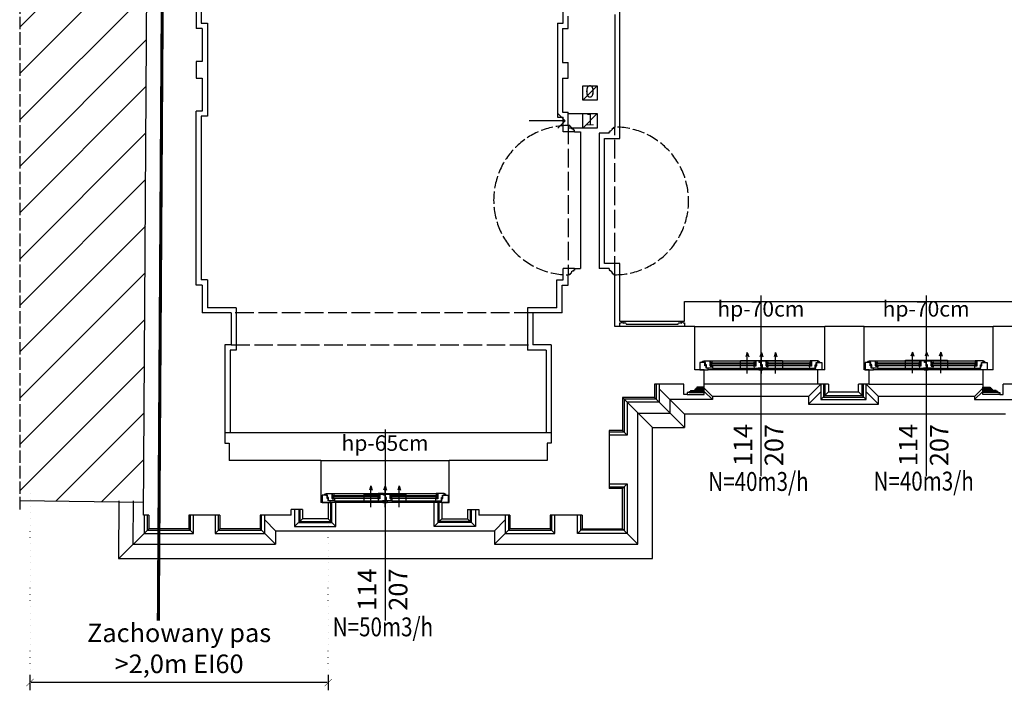
# Model space of a CAD drawing. Units: millimetres. Extents: x -11653 to 29276, y -31101 to 10490.
# Drawn here: x 5720 to 6673, y -22161 to -21511 of the extents above; entities that cross this region are included whole.
import ezdxf
from ezdxf.enums import TextEntityAlignment as Align

# ---------------------------------------------------------------- set-up
doc = ezdxf.new("R2010")
doc.units = ezdxf.units.MM
for name, pattern in [('ACAD_ISO02W100', [15, 12, -3]), ('ACAD_ISO07W100', [3, 0, -3]), ('DASHED', [19.05, 12.7, -6.35]), ('SOLID', [10, 10, 0])]:
    doc.linetypes.add(name, pattern=pattern)
doc.layers.get('0').update_dxf_attribs({"color": 8, "lineweight": 25})
doc.layers.get('Defpoints').update_dxf_attribs({"color": 8, "lineweight": 25})
for name, color, linetype, lineweight in [('_AD_Nawiewniki_okienne', 7, 'SOLID', 25), ('podklady', 8, 'Continuous', 25), ('WAW_ISTNIEJĄCE PODCIĄGI I NADPROŻA', 8, 'ACAD_ISO02W100', 25), ('WAW_OKNA', 8, 'Continuous', 25), ('WAW_OKNA OPIS', 8, 'Continuous', 25), ('WAW_OPIS', 8, 'Continuous', 25), ('WAW_P-POŻ', 8, 'Continuous', 25), ('WAW_WENTYLACJA', 8, 'Continuous', 25), ('WAW_WIDOKOWA', 8, 'Continuous', 25), ('WAW_WYPEŁNIENIE', 8, 'Continuous', 25), ('WAW_ŚCIANY ISTNIEJĄCE', 8, 'Continuous', 25)]:
    doc.layers.add(name, color=color, linetype=linetype, lineweight=lineweight)
doc.layers.add('blok', color=8, linetype='Continuous')
doc.styles.add('ARIAL', font='arial.ttf')
doc.styles.add('OPIS', font='romans.shx', dxfattribs={"width": 0.8})
doc.dimstyles.new('100W', dxfattribs={"dimtxt": 18, "dimasz": 1, "dimexe": 1.25, "dimexo": 0.625, "dimgap": 3, "dimtad": 1, "dimdec": 1, "dimrnd": 0.5, "dimdsep": 46, "dimtxsty": 'OPIS', "dimblk": 'ZW1', "dimcen": 1, "dimse1": 1, "dimse2": 1, "dimclrd": 256, "dimclrt": 52, "dimadec": 0, "dimazin": 0, "dimtfac": 1, "dimtdec": 1, "dimtix": 1, "dimtmove": 2, "dimatfit": 3, "dimldrblk": 'ZW1', "dimfxl": 0, "dimlwd": -1, "dimarcsym": 0})

# ---------------------------------------------------------------- blocks, each defined once
blk = doc.blocks.new('A$C6B3E4E9A')
for p, q in [((2.38, 7.75), (2.38, 7)), ((2.98, 8.35), (3.88, 8.35)), ((3.58, 7.75), (3.58, 7)), ((3.58, 7.15), (3.88, 7.15)), ((114, 0), (8, 0)), ((10.28, 3.5), (10.28, 6.5)), ((55.6, 6.2), (10.28, 6.2)), ((55.6, 5.8), (10.28, 5.8)), ((55.6, 4.2), (10.28, 4.2)), ((55.6, 3.8), (10.28, 3.8)), ((11.38, 8.5), (54.5, 8.5)), ((12, 1.5), (54.5, 1.5)), ((55.6, 3.5), (55.6, 6.5)), ((66.4, 3.5), (66.4, 6.5)), ((111.73, 6.2), (66.4, 6.2)), ((111.73, 5.8), (66.4, 5.8)), ((111.73, 4.2), (66.4, 4.2)), ((111.73, 3.8), (66.4, 3.8)), ((67.5, 8.5), (110.63, 8.5)), ((67.5, 1.5), (110, 1.5)), ((111.73, 3.5), (111.73, 6.5)), ((119.03, 8.35), (118.13, 8.35)), ((118.43, 7.15), (118.13, 7.15)), ((118.43, 7.75), (118.43, 7)), ((119.63, 7.75), (119.63, 7))]:
    blk.add_line(p, q)
for points in [[(0, 7), (0, 0), (8, 0), (8, 1.5), (5.88, 1.5), (5.88, 3.9), (4.88, 3.9), (4.88, 7), (0, 7)], [(5.38, 4.6), (5.38, 7), (3.88, 7), (3.88, 8.5), (9.88, 8.5), (9.88, 3.5), (12.2, 3.5), (12, 1.5), (6.38, 1.5), (6.38, 4.6), (5.38, 4.6)], [(9.88, 3.7), (9.88, 3.7), (9.88, 6.1)], [(10.28, 6.5), (10.28, 3.5)], [(61, 3.9), (61, 7), (59.5, 7), (59.5, 8.5), (56, 8.5), (56, 3.5), (54.3, 3.5), (54.5, 1.5), (62, 1.5), (62, 3.9), (61, 3.9)], [(55.6, 6.5), (55.6, 3.5)], [(56, 3.7), (56, 3.7), (56, 6.1)], [(58.5, 1.5), (59, 0), (63, 0), (63.5, 1.5), (58.5, 1.5)], [(61.5, 4.6), (61.5, 7), (60, 7), (60, 8.5), (66, 8.5), (66, 3.5), (67.7, 3.5), (67.5, 1.5), (62.5, 1.5), (62.5, 4.6), (61.5, 4.6)], [(66, 3.7), (66, 3.7), (66, 6.1)], [(66.4, 6.5), (66.4, 3.5)], [(116.63, 4.6), (116.63, 7), (118.13, 7), (118.13, 8.5), (112.13, 8.5), (112.13, 3.5), (109.8, 3.5), (110, 1.5), (115.63, 1.5), (115.63, 4.6), (116.63, 4.6)], [(111.73, 6.5), (111.73, 3.5)], [(112.13, 3.7), (112.13, 3.7), (112.13, 6.1)], [(122, 7), (122, 0), (114, 0), (114, 1.5), (116.13, 1.5), (116.13, 3.9), (117.13, 3.9), (117.13, 7), (122, 7)]]:
    blk.add_lwpolyline(points)
for points in [[(9.88, 8.5), (11.38, 8.5), (11.58, 6.5), (9.88, 6.5)], [(11.48, 6.2), (10.28, 6.2), (10.28, 6.5), (11.48, 6.5)], [(10.28, 4.2), (11.48, 4.2), (11.48, 5.8), (10.28, 5.8)], [(12.1, 3.8), (10.28, 3.8), (10.28, 3.5), (12.1, 3.5)], [(56, 8.5), (54.5, 8.5), (54.3, 6.5), (56, 6.5)], [(54.4, 6.2), (55.6, 6.2), (55.6, 6.5), (54.4, 6.5)], [(55.6, 4.2), (54.4, 4.2), (54.4, 5.8), (55.6, 5.8)], [(54.4, 3.8), (55.6, 3.8), (55.6, 3.5), (54.4, 3.5)], [(66, 8.5), (67.5, 8.5), (67.7, 6.5), (66, 6.5)], [(67.6, 6.2), (66.4, 6.2), (66.4, 6.5), (67.6, 6.5)], [(66.4, 4.2), (67.6, 4.2), (67.6, 5.8), (66.4, 5.8)], [(67.6, 3.8), (66.4, 3.8), (66.4, 3.5), (67.6, 3.5)], [(109.9, 3.8), (111.73, 3.8), (111.73, 3.5), (109.9, 3.5)], [(112.13, 8.5), (110.63, 8.5), (110.43, 6.5), (112.13, 6.5)], [(110.53, 6.2), (111.73, 6.2), (111.73, 6.5), (110.53, 6.5)], [(111.73, 4.2), (110.53, 4.2), (110.53, 5.8), (111.73, 5.8)]]:
    blk.add_lwpolyline(points, close=True)
for centre in [(2.98, 7.75), (119.03, 7.75)]:
    blk.add_circle(centre, 0.6)
blk = doc.blocks.new('A$C6B89770D')
for p, q in [((2.38, 7.75), (2.38, 7)), ((2.98, 8.35), (3.88, 8.35)), ((3.58, 7.75), (3.58, 7)), ((3.58, 7.15), (3.88, 7.15)), ((110, 0), (8, 0)), ((10.28, 3.5), (10.28, 6.5)), ((53.6, 6.2), (10.28, 6.2)), ((53.6, 5.8), (10.28, 5.8)), ((53.6, 4.2), (10.28, 4.2)), ((53.6, 3.8), (10.28, 3.8)), ((11.38, 8.5), (52.5, 8.5)), ((12, 1.5), (52.5, 1.5)), ((53.6, 3.5), (53.6, 6.5)), ((64.4, 3.5), (64.4, 6.5)), ((107.73, 6.2), (64.4, 6.2)), ((107.73, 5.8), (64.4, 5.8)), ((107.73, 4.2), (64.4, 4.2)), ((107.73, 3.8), (64.4, 3.8)), ((65.5, 8.5), (106.63, 8.5)), ((65.5, 1.5), (106, 1.5)), ((107.73, 3.5), (107.73, 6.5)), ((115.03, 8.35), (114.13, 8.35)), ((114.43, 7.15), (114.13, 7.15)), ((114.43, 7.75), (114.43, 7)), ((115.63, 7.75), (115.63, 7))]:
    blk.add_line(p, q)
for points in [[(0, 7), (0, 0), (8, 0), (8, 1.5), (5.88, 1.5), (5.88, 3.9), (4.88, 3.9), (4.88, 7), (0, 7)], [(5.38, 4.6), (5.38, 7), (3.88, 7), (3.88, 8.5), (9.88, 8.5), (9.88, 3.5), (12.2, 3.5), (12, 1.5), (6.38, 1.5), (6.38, 4.6), (5.38, 4.6)], [(9.88, 3.7), (9.88, 3.7), (9.88, 6.1)], [(10.28, 6.5), (10.28, 3.5)], [(59, 3.9), (59, 7), (57.5, 7), (57.5, 8.5), (54, 8.5), (54, 3.5), (52.3, 3.5), (52.5, 1.5), (60, 1.5), (60, 3.9), (59, 3.9)], [(53.6, 6.5), (53.6, 3.5)], [(54, 3.7), (54, 3.7), (54, 6.1)], [(56.5, 1.5), (57, 0), (61, 0), (61.5, 1.5), (56.5, 1.5)], [(59.5, 4.6), (59.5, 7), (58, 7), (58, 8.5), (64, 8.5), (64, 3.5), (65.7, 3.5), (65.5, 1.5), (60.5, 1.5), (60.5, 4.6), (59.5, 4.6)], [(64, 3.7), (64, 3.7), (64, 6.1)], [(64.4, 6.5), (64.4, 3.5)], [(112.63, 4.6), (112.63, 7), (114.13, 7), (114.13, 8.5), (108.13, 8.5), (108.13, 3.5), (105.8, 3.5), (106, 1.5), (111.63, 1.5), (111.63, 4.6), (112.63, 4.6)], [(107.73, 6.5), (107.73, 3.5)], [(108.13, 3.7), (108.13, 3.7), (108.13, 6.1)], [(118, 7), (118, 0), (110, 0), (110, 1.5), (112.13, 1.5), (112.13, 3.9), (113.13, 3.9), (113.13, 7), (118, 7)]]:
    blk.add_lwpolyline(points)
for points in [[(9.88, 8.5), (11.38, 8.5), (11.58, 6.5), (9.88, 6.5)], [(11.48, 6.2), (10.28, 6.2), (10.28, 6.5), (11.48, 6.5)], [(10.28, 4.2), (11.48, 4.2), (11.48, 5.8), (10.28, 5.8)], [(12.1, 3.8), (10.28, 3.8), (10.28, 3.5), (12.1, 3.5)], [(54, 8.5), (52.5, 8.5), (52.3, 6.5), (54, 6.5)], [(52.4, 6.2), (53.6, 6.2), (53.6, 6.5), (52.4, 6.5)], [(53.6, 4.2), (52.4, 4.2), (52.4, 5.8), (53.6, 5.8)], [(52.4, 3.8), (53.6, 3.8), (53.6, 3.5), (52.4, 3.5)], [(64, 8.5), (65.5, 8.5), (65.7, 6.5), (64, 6.5)], [(65.6, 6.2), (64.4, 6.2), (64.4, 6.5), (65.6, 6.5)], [(64.4, 4.2), (65.6, 4.2), (65.6, 5.8), (64.4, 5.8)], [(65.6, 3.8), (64.4, 3.8), (64.4, 3.5), (65.6, 3.5)], [(105.9, 3.8), (107.73, 3.8), (107.73, 3.5), (105.9, 3.5)], [(108.13, 8.5), (106.63, 8.5), (106.43, 6.5), (108.13, 6.5)], [(106.53, 6.2), (107.73, 6.2), (107.73, 6.5), (106.53, 6.5)], [(107.73, 4.2), (106.53, 4.2), (106.53, 5.8), (107.73, 5.8)]]:
    blk.add_lwpolyline(points, close=True)
for centre in [(2.98, 7.75), (115.03, 7.75)]:
    blk.add_circle(centre, 0.6)
blk = doc.blocks.new('A$C3D0F5663')
blk.add_line((0, 0), (0, -35))
blk.add_lwpolyline([(-7.07, -7.07), (0, 0), (7.07, -7.07)])
blk = doc.blocks.new('ZW1')
blk.add_line((0, 7.5), (0, -7.5))
at = {"const_width": 0.5}
blk.add_lwpolyline([(-3.54, -3.54), (3.54, 3.54)], dxfattribs=at)
blk = doc.blocks.new('*D249')
at = {"layer": 'Defpoints', "color": 0, "transparency": 16777216}
for p in [(5896.23, 47.63), (6185.04, 20.5), (5896.23, -138)]:
    blk.add_point(p, dxfattribs=at)
at = {"layer": 'WAW_P-POŻ', "transparency": 16777216}
blk.add_line((6184.04, -138), (5897.23, -138), dxfattribs=at)
at = {"layer": 'WAW_P-POŻ', "transparency": 16777216, "rotation": 180}
blk.add_blockref('ZW1', (5896.23, -138), dxfattribs=at)
at = {"layer": 'WAW_P-POŻ', "transparency": 16777216}
blk.add_blockref('ZW1', (6185.04, -138), dxfattribs=at)
at = {"layer": 'WAW_P-POŻ', "transparency": 16777216, "insert": (6040.63, -107.18), "char_height": 18, "attachment_point": 5, "style": 'ARIAL'}
blk.add_mtext('Zachowany pas \\P>2,0m EI60', dxfattribs=at)
blk = doc.blocks.new('A$C0BC94DCC')
at = {"layer": '_AD_Nawiewniki_okienne', "lineweight": 30}
for p, q in [((-48.25, 50.85), (-48.25, 30.62)), ((-34.76, 50.85), (-34.76, 30.62)), ((-21.26, 50.85), (-21.26, 30.62)), ((-48.25, 30.62), (-49.64, 34.72)), ((-48.25, 30.62), (-46.87, 34.72)), ((-34.76, 30.62), (-36.14, 34.72)), ((-34.76, 30.62), (-33.37, 34.72)), ((-21.26, 30.62), (-22.65, 34.72)), ((-21.26, 30.62), (-19.88, 34.72))]:
    blk.add_line(p, q, dxfattribs=at)
blk.add_lwpolyline([(-14.76, 46.46), (-54.76, 46.46), (-54.76, 38.46), (-14.76, 38.46)], close=True, dxfattribs=at)
blk = doc.blocks.new('2')
at = {"layer": 'WAW_WYPEŁNIENIE'}
h = blk.add_hatch(dxfattribs=at)
h.set_pattern_fill('ANSI31', color=256, scale=10)
h.set_pattern_definition([(45, (6000, -3e-11), (-22.45064, 22.45064), [])])
h.paths.add_polyline_path([(5886.24, 38.16), (6006.23, 36.55), (6017.5, 1816), (6023.05, 3585.56), (5886.24, 3586.77)])
at = {"layer": 'WAW_ISTNIEJĄCE PODCIĄGI I NADPROŻA', "ltscale": 1.5}
for p, q in [((6417.5, 401.5), (6417.5, 257)), ((6462.5, 257), (6462.5, 400)), ((6383.04, 220), (6091.04, 220)), ((6091.04, 189), (6383.04, 189))]:
    blk.add_line(p, q, dxfattribs=at)
at = {"layer": 'WAW_OKNA OPIS'}
for p, q in [((6604.04, 237), (6604.04, 62)), ((6764.04, 237), (6764.04, 62)), ((6240.04, 107), (6240.04, -78))]:
    blk.add_line(p, q, dxfattribs=at)
at = {"layer": 'WAW_P-POŻ', "linetype": 'ACAD_ISO07W100', "ltscale": 2}
for p, q in [((5896.23, -138), (5896.23, 47.63)), ((6185.04, -138), (6185.04, 20.5))]:
    blk.add_line(p, q, dxfattribs=at)
at = {"layer": 'WAW_P-POŻ', "linetype": 'DASHED', "ltscale": 2, "const_width": 3}
blk.add_lwpolyline([(6032.34, 1791), (6020.51, -78)], dxfattribs=at)
at = {"layer": 'WAW_WENTYLACJA'}
for p, q in [((6431.5, 440), (6445.5, 440)), ((6431.5, 426), (6431.5, 440)), ((6431.5, 426), (6445.5, 440)), ((6445.5, 440), (6445.5, 426)), ((6445.5, 426), (6431.5, 426)), ((6417.5, 413), (6445.5, 413)), ((6431.5, 399), (6431.5, 413)), ((6431.5, 399), (6445.5, 413)), ((6445.5, 413), (6445.5, 399)), ((6445.5, 399), (6417.5, 399))]:
    blk.add_line(p, q, dxfattribs=at)
at = {"layer": 'WAW_WIDOKOWA', "linetype": 'ACAD_ISO02W100'}
blk.add_line((5886.24, 3596.77), (5886.24, 28.16), dxfattribs=at)
at = {"layer": 'WAW_WIDOKOWA'}
for p, q in [((6062.04, 659.5), (6062.04, 500.5)), ((6412.5, 500.5), (6412.5, 513.5)), ((6407, 500.5), (6412.5, 500.5)), ((6407, 500.5), (6407, 409.5)), ((6062.04, 410.5), (6062.04, 252)), ((6407, 409.5), (6412.5, 409.5)), ((6412.5, 395.5), (6412.5, 409.5)), ((6423.5, 395.5), (6412.5, 395.5)), ((6412.5, 252), (6412.5, 263)), ((6423.5, 263), (6412.5, 263)), ((6068.04, 252), (6062.04, 252)), ((6068.04, 252), (6068.04, 225)), ((6406.5, 252), (6412.5, 252)), ((6406.5, 225), (6406.5, 252)), ((6530.04, 212), (6530.04, 231)), ((6530.04, 231), (7002.04, 231)), ((6096.04, 225), (6068.04, 225)), ((6096.04, 225), (6096.04, 184)), ((6378.04, 225), (6378.04, 184)), ((6406.5, 225), (6378.04, 225)), ((6467.5, 212), (6530.04, 212)), ((6540.04, 207), (6666.04, 207)), ((6704.04, 207), (6829.04, 207)), ((6090.04, 184), (6090.04, 104)), ((6096.04, 184), (6090.04, 184)), ((6396.04, 184), (6378.04, 184)), ((6396.04, 184), (6396.04, 104)), ((6505.54, 146.5), (6530.09, 121.95)), ((6536.04, 144), (6549.04, 144)), ((6540.04, 145), (6549.04, 145)), ((6541.04, 146), (6549.04, 146)), ((6542.04, 147), (6549.04, 147)), ((6659.04, 151), (6549.04, 151)), ((6549.04, 141), (6549.04, 148)), ((6557.04, 139), (6549.04, 147.03)), ((6557.04, 136), (6549.04, 144.03)), ((6650.04, 139), (6662.04, 151)), ((6650.04, 131.5), (6662.04, 143.5)), ((6662.04, 136), (6669.54, 143.5)), ((6706.04, 136), (6698.54, 143.5)), ((6718.04, 139), (6706.04, 151)), ((6718.04, 131.5), (6706.04, 143.5)), ((6709.04, 151), (6819.04, 151)), ((6811.04, 139), (6819.04, 147.03)), ((6811.04, 136), (6819.04, 144.03)), ((6819.04, 141), (6819.04, 148)), ((6826.04, 147), (6819.04, 147)), ((6827.04, 146), (6819.04, 146)), ((6828.04, 145), (6819.04, 145)), ((6832.04, 144), (6819.04, 144)), ((6470.04, 138), (6499.04, 109)), ((6501.04, 138), (6530.04, 109)), ((6516.04, 123), (6516.04, 136)), ((6557.04, 136), (6516.04, 136)), ((6532.54, 141), (6549.04, 141)), ((6534.54, 143), (6549.04, 143)), ((6557.04, 139), (6557.04, 136)), ((6650.04, 139), (6557.04, 139)), ((6650.04, 139), (6650.04, 131.5)), ((6718.04, 131.5), (6718.04, 139)), ((6811.04, 139), (6718.04, 139)), ((6811.04, 139), (6811.04, 136)), ((6811.04, 136), (6849.04, 136)), ((6833.54, 143), (6819.04, 143)), ((6835.54, 141), (6819.04, 141)), ((6650.04, 131.5), (6718.04, 131.5)), ((6485.04, -4), (6485.04, 123)), ((6485.04, 123), (6516.04, 123)), ((6841.04, 122), (6530.04, 122)), ((6530.04, 121.95), (6530.04, 109)), ((6470.04, 106), (6474.54, 101.5)), ((6499.04, -18), (6499.04, 109)), ((6499.04, 109), (6530.04, 109)), ((6401.04, 104), (6085.04, 104)), ((6178.04, 77), (6302.04, 77)), ((6470.04, 50), (6474.54, 54.5)), ((6123.54, 19.5), (6134.04, 9)), ((6160.04, 20.5), (6152.54, 13)), ((6185.04, 20.5), (6192.54, 13)), ((6295.04, 20.5), (6287.54, 13)), ((6320.04, 20.5), (6327.54, 13)), ((6346.04, 9), (6356.54, 19.5)), ((6011.15, 11), (5982.15, -18)), ((6050.15, 11), (6054.65, 6.5)), ((6080.04, 11), (6075.54, 6.5)), ((6119.04, 11), (6134.04, -4)), ((6346.04, -4), (6361.04, 11)), ((6400.04, 11), (6404.54, 6.5)), ((6431.04, 11), (6426.54, 6.5)), ((6470.04, 11), (6485.04, -4)), ((6134.12, 9), (6346.04, 9)), ((6134.12, 9), (6134.12, -4)), ((6346.04, 9), (6346.04, -4)), ((6346.04, -4), (6485.04, -4)), ((5981.89, -18), (6499.04, -18))]:
    blk.add_line(p, q, dxfattribs=at)
for points in [[(6467.5, 212), (6467.5, 268), (6452.5, 268), (6452.5, 389), (6467.5, 389), (6467.5, 515)], [(6062.04, 500.5), (6068.04, 500.5), (6068.04, 410.5), (6062.04, 410.5)], [(6502.54, 151), (6502.54, 136.5), (6471.54, 136.5)], [(6505.54, 151), (6505.54, 133.5), (6474.54, 133.5)], [(6662.04, 151), (6662.04, 136), (6706.04, 136), (6706.04, 151)], [(6664.54, 151), (6664.54, 138.5), (6703.54, 138.5), (6703.54, 151)], [(6666.04, 151), (6666.04, 140), (6702.29, 140), (6702.29, 151)], [(6471.54, 136.5), (6471.54, 104.5), (6457.04, 104.5)], [(6474.54, 133.5), (6474.54, 101.5), (6457.04, 101.5)], [(6457.04, 54.5), (6474.54, 54.5), (6474.54, 6.5), (6426.54, 6.5), (6426.54, 24)], [(6457.04, 51.5), (6471.54, 51.5), (6471.54, 9.5), (6429.54, 9.5), (6429.54, 24)], [(5982.24, 38.12), (5981.89, -18)], [(5996.24, 38.03), (5995.97, -4), (6134.12, -4)], [(6152.54, 29.5), (6152.54, 13), (6192.54, 13), (6192.54, 36.5)], [(6156.54, 29.5), (6156.54, 17), (6188.54, 17), (6188.54, 36.5)], [(6157.54, 29.5), (6157.54, 18), (6187.54, 18), (6187.54, 36.5)], [(6327.54, 29.5), (6327.54, 13), (6287.54, 13), (6287.54, 36.5)], [(6323.54, 29.5), (6323.54, 17), (6291.54, 17), (6291.54, 36.5)], [(6322.54, 29.5), (6322.54, 18), (6292.54, 18), (6292.54, 36.5)], [(6006.65, 24), (6006.65, 6.5), (6054.65, 6.5), (6054.65, 24)], [(6009.65, 24), (6009.65, 9.5), (6051.65, 9.5), (6051.65, 24)], [(6075.54, 24), (6075.54, 6.5), (6123.54, 6.5), (6123.54, 24)], [(6078.54, 24), (6078.54, 9.5), (6120.54, 9.5), (6120.54, 24)], [(6356.54, 24), (6356.54, 6.5), (6404.54, 6.5), (6404.54, 24)], [(6359.54, 24), (6359.54, 9.5), (6401.54, 9.5), (6401.54, 24)]]:
    blk.add_lwpolyline(points, dxfattribs=at)
blk.add_lwpolyline([(6467.5, 207), (6467.5, 210.5), (6468.25, 210.5), (6468.75, 210.25, -0.926281), (6470.5, 210.12), (6471, 210.12, -1), (6472, 210.12, -0.666667), (6473.5, 209.48), (6473.5, 209), (6524.04, 209), (6524.04, 209.48, -0.666667), (6525.54, 210.12, -1), (6526.54, 210.12), (6527.04, 210.12, -0.926281), (6528.79, 210.25), (6529.29, 210.5), (6530.04, 210.5), (6530.04, 207)], format="xyb", dxfattribs=at)
at = {"layer": 'WAW_WIDOKOWA', "linetype": 'ACAD_ISO02W100'}
for centre, radius, start, end in [((6417.5, 329.25), 72.25, 90, 270), ((6462.5, 328.5), 71.5, 270, 90)]:
    blk.add_arc(centre, radius, start, end, dxfattribs=at)
at = {"layer": 'WAW_ŚCIANY ISTNIEJĄCE'}
for p, q in [((6057.04, 664.5), (6057.04, 495.5)), ((6417.5, 495.5), (6417.5, 507.5)), ((6462.5, 509), (6462.5, 400)), ((6063.04, 495.5), (6057.04, 495.5)), ((6412, 495.5), (6417.5, 495.5)), ((6412, 495.5), (6412, 462.5)), ((6412, 462.5), (6417.5, 462.5)), ((6417.5, 447.5), (6417.5, 462.5)), ((6412, 447.5), (6417.5, 447.5)), ((6412, 447.5), (6412, 414.5)), ((6057.04, 247), (6057.04, 415.5)), ((6412, 414.5), (6417.5, 414.5)), ((6417.5, 401.5), (6417.5, 414.5)), ((6419, 401.5), (6417.5, 401.5)), ((6419, 400.5), (6419, 401.5)), ((6420, 400.5), (6419, 400.5)), ((6422.5, 397), (6422.5, 398)), ((6423.5, 397), (6422.5, 397)), ((6423.5, 395.5), (6429.5, 395.5)), ((6429.5, 395.5), (6429.5, 263)), ((6457, 394), (6447.5, 394)), ((6447.5, 394), (6447.5, 263)), ((6457, 395.5), (6458, 395.5)), ((6458, 395.5), (6458, 396.5)), ((6460.5, 399), (6461.5, 399)), ((6461.5, 399), (6461.5, 400)), ((6461.5, 400), (6462.5, 400)), ((6420, 258), (6419, 258)), ((6419, 258), (6419, 257)), ((6423.5, 261.5), (6422.5, 261.5)), ((6422.5, 261.5), (6422.5, 260.5)), ((6423.5, 263), (6429.5, 263)), ((6457, 263), (6447.5, 263)), ((6457, 261.5), (6458, 261.5)), ((6458, 261.5), (6458, 260.5)), ((6460.5, 258), (6461.5, 258)), ((6461.5, 258), (6461.5, 257)), ((6417.5, 247), (6417.5, 257)), ((6419, 257), (6417.5, 257)), ((6461.5, 257), (6462.5, 257)), ((6462.5, 207), (6462.5, 257)), ((6063.04, 247), (6057.04, 247)), ((6063.04, 247), (6063.04, 220)), ((6411.5, 220), (6411.5, 247)), ((6411.5, 247), (6417.5, 247)), ((6091.04, 220), (6063.04, 220)), ((6091.04, 220), (6091.04, 189)), ((6383.04, 220), (6383.04, 189)), ((6411.5, 220), (6383.04, 220)), ((6540.04, 207), (6462.5, 207)), ((6540.04, 165), (6540.04, 207)), ((6704.04, 207), (6666.04, 207)), ((6666.04, 165), (6666.04, 207)), ((6704.04, 165), (6704.04, 207)), ((7012.04, 207), (6829.04, 207)), ((6829.04, 165), (6829.04, 207)), ((6085.04, 189), (6085.04, 94)), ((6091.04, 189), (6085.04, 189)), ((6401.04, 189), (6383.04, 189)), ((6401.04, 189), (6401.04, 94)), ((6549.04, 165), (6540.04, 165)), ((6549.04, 148), (6549.04, 165)), ((6666.04, 165), (6659.04, 165)), ((6659.04, 151), (6659.04, 165)), ((6709.04, 165), (6704.04, 165)), ((6709.04, 151), (6709.04, 165)), ((6829.04, 165), (6819.04, 165)), ((6529.54, 151), (6501.04, 151)), ((6501.04, 151), (6501.04, 138)), ((6529.54, 141), (6529.54, 151)), ((6534.54, 144), (6536.04, 144)), ((6534.54, 144), (6534.54, 143)), ((6536.04, 145), (6540.04, 145)), ((6536.04, 145), (6536.04, 144)), ((6540.04, 146), (6541.04, 146)), ((6540.04, 146), (6540.04, 145)), ((6541.04, 147), (6541.04, 146)), ((6541.04, 147), (6542.04, 147)), ((6549.04, 148), (6542.04, 148)), ((6542.04, 148), (6542.04, 147)), ((6669.54, 151), (6659.04, 151)), ((6709.04, 151), (6698.54, 151)), ((6819.04, 148), (6826.04, 148)), ((6826.04, 148), (6826.04, 147)), ((6827.04, 147), (6826.04, 147)), ((6827.04, 147), (6827.04, 146)), ((6828.04, 146), (6827.04, 146)), ((6828.04, 146), (6828.04, 145)), ((6832.04, 145), (6828.04, 145)), ((6832.04, 145), (6832.04, 144)), ((6833.54, 144), (6832.04, 144)), ((6833.54, 144), (6833.54, 143)), ((6864.04, 151), (6838.54, 151)), ((6838.54, 141), (6838.54, 151)), ((6501.04, 138), (6470.04, 138)), ((6470.04, 138), (6470.04, 106)), ((6532.54, 141), (6529.54, 141)), ((6534.54, 143), (6532.54, 143)), ((6532.54, 143), (6532.54, 141)), ((6833.54, 143), (6835.54, 143)), ((6835.54, 143), (6835.54, 141)), ((6835.54, 141), (6838.54, 141)), ((6470.04, 106), (6457.04, 106)), ((6457.04, 106), (6457.04, 50)), ((6085.04, 94), (6089.04, 94)), ((6089.04, 94), (6089.04, 77)), ((6397.04, 94), (6397.04, 77)), ((6401.04, 94), (6397.04, 94)), ((6178.04, 77), (6089.04, 77)), ((6178.04, 77), (6178.04, 36.5)), ((6397.04, 77), (6302.04, 77)), ((6302.04, 36.5), (6302.04, 77)), ((6470.04, 50), (6457.04, 50)), ((6470.04, 11), (6470.04, 50)), ((6149.04, 24), (6149.04, 29.5)), ((6160.04, 29.5), (6149.04, 29.5)), ((6160.04, 29.5), (6160.04, 20.5)), ((6185.04, 36.5), (6178.04, 36.5)), ((6185.04, 36.5), (6185.04, 20.5)), ((6295.04, 36.5), (6302.04, 36.5)), ((6295.04, 36.5), (6295.04, 20.5)), ((6320.04, 29.5), (6320.04, 20.5)), ((6320.04, 29.5), (6331.04, 29.5)), ((6331.04, 29.5), (6331.04, 24)), ((6011.15, 24), (6006.15, 24)), ((6011.15, 24), (6011.15, 11)), ((6080.04, 24), (6050.15, 24)), ((6050.15, 24), (6050.15, 11)), ((6080.04, 24), (6080.04, 11)), ((6149.04, 24), (6119.04, 24)), ((6119.04, 24), (6119.04, 11)), ((6185.04, 20.5), (6160.04, 20.5)), ((6295.04, 20.5), (6320.04, 20.5)), ((6361.04, 24), (6331.04, 24)), ((6361.04, 24), (6361.04, 11)), ((6431.04, 24), (6400.04, 24)), ((6400.04, 24), (6400.04, 11)), ((6431.04, 24), (6431.04, 11)), ((6050.15, 11), (6011.15, 11)), ((6119.04, 11), (6080.04, 11)), ((6400.04, 11), (6361.04, 11)), ((6431.04, 11), (6470.04, 11))]:
    blk.add_line(p, q, dxfattribs=at)
for points in [[(6006.15, 24), (6017.5, 1816)], [(6063.04, 495.5), (6063.04, 463.5), (6057.04, 463.5), (6057.04, 447.5), (6063.04, 447.5), (6063.04, 415.5), (6057.04, 415.5)], [(6423.5, 395.5), (6423.5, 397)], [(6457, 394), (6457, 395.5)], [(6423.5, 263), (6423.5, 261.5)], [(6457, 263), (6457, 261.5)], [(6819.04, 165), (6819.04, 148)], [(6669.54, 151), (6669.54, 143.5), (6698.54, 143.5), (6698.54, 151)], [(6006.23, 36.55), (5886.24, 38.16)]]:
    blk.add_lwpolyline(points, dxfattribs=at)
for centre, start, end in [((6422.5, 400.5), 180, 270), ((6458, 399), 270, 0), ((6422.5, 258), 90, 180), ((6458, 258), 0, 90)]:
    blk.add_arc(centre, 2.5, start, end, dxfattribs=at)
at = {"layer": 'WAW_OKNA'}
for name, p in [('A$C6B89770D', (6545.04, 165)), ('A$C6B89770D', (6705.04, 165)), ('A$C6B3E4E9A', (6179.04, 36.5))]:
    blk.add_blockref(name, p, dxfattribs=at)
at = {"layer": 'WAW_WENTYLACJA', "rotation": 269.9999999999999}
blk.add_blockref('A$C3D0F5663', (6414.5, 406), dxfattribs=at)
at = {"layer": 'WAW_OKNA OPIS', "char_height": 15, "width": 120, "attachment_point": 5, "style": 'OPIS'}
for s, insert in [('hp-70cm', (6604.04, 222)), ('hp-70cm', (6764.04, 222)), ('hp-65cm', (6240.04, 92))]:
    blk.add_mtext(s, dxfattribs=dict(at, insert=insert))
at = {"layer": 'WAW_OKNA OPIS', "char_height": 18, "width": 50, "attachment_point": 5, "rotation": 90, "style": 'OPIS'}
for insert in [(6604.04, 92), (6764.04, 92), (6240.04, -48)]:
    blk.add_mtext('114\\P207', dxfattribs=dict(at, insert=insert))
at = {"layer": 'WAW_OPIS', "char_height": 12, "width": 45, "attachment_point": 5, "style": 'ARIAL'}
for s, insert in [('0', (6438.5, 433)), ('1', (6438.5, 406))]:
    blk.add_mtext(s, dxfattribs=dict(at, insert=insert))
at = {"layer": 'WAW_P-POŻ'}
dim = blk.add_linear_dim(base=(5896.23, -138), p1=(6185.04, 20.5), p2=(5896.23, 47.63), text='Zachowany pas \\P>2,0m EI60', dimstyle='100W', override={"dimgap": 5, "dimtxsty": 'ARIAL', "dimclrt": 256}, dxfattribs=at)
dim.commit()
dim.dimension.update_dxf_attribs({"geometry": '*D249', "text_midpoint": (6040.63, -107.18)})
blk = doc.blocks.new('A$Cfabc05b8')
at = {"layer": 'blok'}
blk.add_blockref('2', (-59.85, -5225.83), dxfattribs=at)

msp = doc.modelspace()

# ---------------------------------------------------------------- block references
at = {"layer": '_AD_Nawiewniki_okienne', "xscale": -1.016, "yscale": 1.016, "zscale": 1.016, "rotation": 180}
for p in [(6473.56, -21802.16), (6633.56, -21801.79), (6109.06, -21931.49)]:
    msp.add_blockref('A$C0BC94DCC', p, dxfattribs=at)
at = {"layer": 'podklady'}
msp.add_blockref('A$Cfabc05b8', (-106.44, -16789.2), dxfattribs=at)

# ---------------------------------------------------------------- texts
at = {"layer": '_AD_Nawiewniki_okienne', "style": 'OPIS', "width": 0.8}
for s, p in [('N=40m3/h', (6435.39, -21967.43)), ('N=40m3/h', (6595.39, -21967.07)), ('N=50m3/h', (6071.71, -22108.26))]:
    msp.add_text(s, height=18.288, dxfattribs=at).set_placement(p, align=Align.CENTER)

doc.saveas('drawing.dxf')
